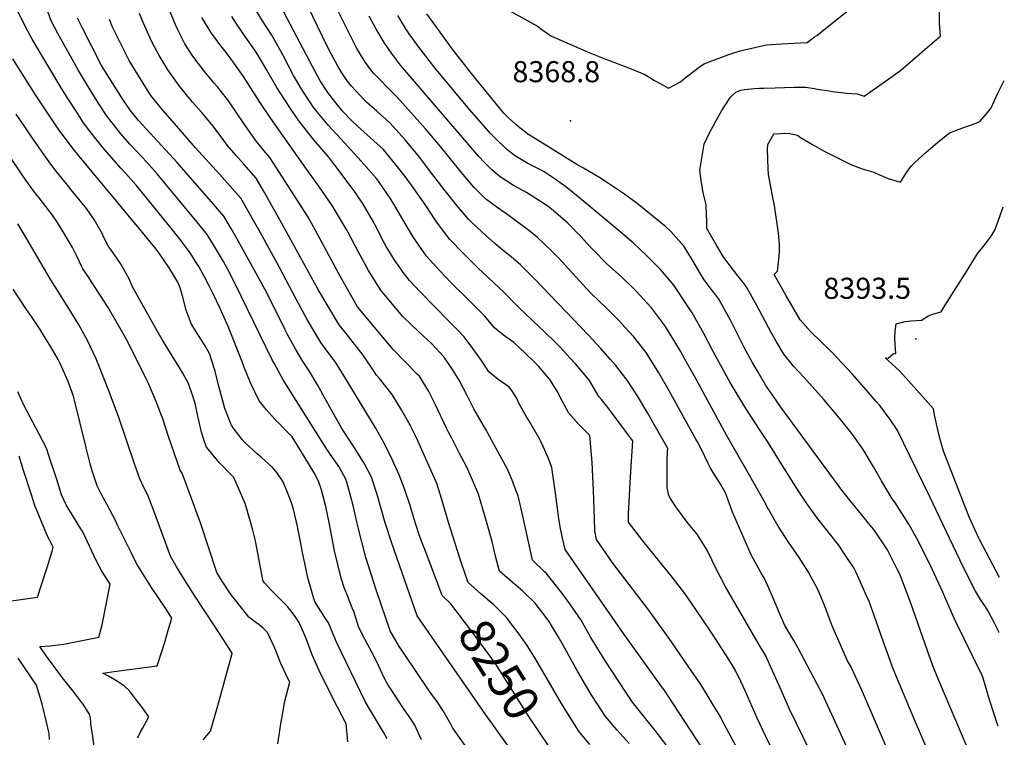
# Model space of a CAD drawing. Units: inches. Extents: x 2577462 to 2582810, y 1507437 to 1513579.
# Drawn here: x 2581983 to 2582791, y 1510906 to 1511494 of the extents above; entities that cross this region are included whole.
import ezdxf
from ezdxf.enums import TextEntityAlignment as Align

# ---------------------------------------------------------------- set-up
doc = ezdxf.new("R2010")
doc.units = ezdxf.units.IN
doc.header["$MEASUREMENT"] = 0
doc.layers.add('tile_2645_34_contour_10ft', color=45, linetype='Continuous')
doc.layers.add('tile_2645_34_spot_elev', color=22, linetype='Continuous')
doc.styles.add('Arial', font='arial.ttf')

msp = doc.modelspace()

# ---------------------------------------------------------------- linework, layer by layer
at = {"layer": 'tile_2645_34_contour_10ft'}
for points, elevation in [([(2582348.4, 1510899.05), (2582338.05, 1510913.34), (2582336.76, 1510916.02), (2582330.25, 1510927.61), (2582324.98, 1510935.45), (2582319.83, 1510942.5), (2582306.36, 1510962.35), (2582293.94, 1510980.87), (2582286.66, 1510993.1), (2582275.65, 1511026.1), (2582266.77, 1511053.43), (2582260.53, 1511077.89), (2582256.42, 1511096.07), (2582254.6, 1511103.21), (2582251.93, 1511112.26), (2582250.24, 1511117.65), (2582247.08, 1511123.54), (2582244.61, 1511128), (2582243.44, 1511129.74), (2582237.43, 1511138.23), (2582234.12, 1511143.02), (2582198.89, 1511199.07), (2582191.46, 1511212.69), (2582190.27, 1511214.95), (2582184.63, 1511226.21), (2582159.9, 1511277.34), (2582153.15, 1511290.2), (2582149.87, 1511296.1), (2582142.67, 1511308.45), (2582136.59, 1511318.28), (2582128.35, 1511328.5), (2582095.52, 1511367.98), (2582086.49, 1511378.26), (2582083.58, 1511381.38), (2582073.1, 1511392.38), (2582065.85, 1511400.72), (2582059.98, 1511408.08), (2582054.5, 1511415.11), (2582048.2, 1511424.66), (2582042.21, 1511434.29), (2582031.12, 1511452.9), (2582014.08, 1511483.24), (2582008.71, 1511493.6), (2581994.35, 1511533.37)], 8230), ([(2582312.53, 1510903.89), (2582306.88, 1510915.92), (2582304.57, 1510919.55), (2582301.82, 1510923.85), (2582297.8, 1510929.46), (2582286.35, 1510946.74), (2582285.42, 1510948.17), (2582282.07, 1510954.19), (2582278.68, 1510961.19), (2582275.43, 1510968.31), (2582272.03, 1510975.31), (2582263.84, 1510990.6), (2582260.73, 1510996.87), (2582259.91, 1510999.5), (2582256.91, 1511009.08), (2582255.63, 1511011.98), (2582253.14, 1511018.33), (2582252.17, 1511020.83), (2582249.38, 1511028.07), (2582246.48, 1511036.31), (2582241.04, 1511058.71), (2582236.71, 1511082.05), (2582233.94, 1511095.22), (2582232.43, 1511101.39), (2582230.2, 1511109.61), (2582228, 1511115.83), (2582224.39, 1511122.82), (2582213.03, 1511141.67), (2582206.21, 1511152.3), (2582203.36, 1511155.31), (2582192.05, 1511166.83), (2582185.3, 1511174.5), (2582179.12, 1511181.73), (2582172.04, 1511196.58), (2582166.75, 1511210.12), (2582165.09, 1511214.66), (2582153.75, 1511242.75), (2582150.51, 1511250.31), (2582147.16, 1511257.55), (2582141.05, 1511270.64), (2582138.2, 1511276.29), (2582134.5, 1511283.57), (2582129.68, 1511292.02), (2582127.11, 1511296.2), (2582122.7, 1511303.2), (2582115.28, 1511312.94), (2582108.2, 1511322), (2582078.58, 1511358.36), (2582076.06, 1511361.28), (2582069.58, 1511368.66), (2582065.75, 1511372.72), (2582058.44, 1511381.13), (2582052.48, 1511388.02), (2582046.32, 1511395.32), (2582039.52, 1511404.15), (2582035.21, 1511409.78), (2582028.99, 1511419.34), (2582022.84, 1511428.93), (2582016.91, 1511438.57), (2581999.04, 1511468.42), (2581993.12, 1511478.45), (2581987.64, 1511488.57), (2581973.02, 1511518.32)], 8220), ([(2582648.21, 1510859.63), (2582614.4, 1510928.95), (2582606.65, 1510946.36), (2582601.95, 1510957.4), (2582598.94, 1510963.89), (2582594.89, 1510972.61), (2582592.56, 1510976.72), (2582591.25, 1510978.95), (2582587.62, 1510985), (2582561.52, 1511029.85), (2582554.07, 1511044.67), (2582547.35, 1511058.4), (2582545.36, 1511061.61), (2582538.53, 1511072.47), (2582531.29, 1511081.24), (2582521.1, 1511095), (2582516.71, 1511101.62), (2582515.47, 1511104.34), (2582514.01, 1511110.84), (2582513.95, 1511124.87), (2582513.97, 1511131.48), (2582513.99, 1511135.01), (2582514.2, 1511138.14), (2582514.42, 1511140.2), (2582514.54, 1511142.87), (2582497.54, 1511172.48), (2582489.99, 1511185.27), (2582481.2, 1511198.79), (2582471.88, 1511210.91), (2582467.56, 1511215.84), (2582459.71, 1511224.77), (2582449.66, 1511235.49), (2582405.27, 1511281.85), (2582393.81, 1511293.39), (2582386.35, 1511299.74), (2582377.92, 1511306.43), (2582372.82, 1511310.72), (2582362.62, 1511319.87), (2582352.73, 1511329.14), (2582351, 1511330.9), (2582342.76, 1511340.51), (2582331.92, 1511354.04), (2582319.14, 1511370.87), (2582311.03, 1511381.49), (2582298.92, 1511395.92), (2582296.62, 1511398.52), (2582286.46, 1511409.92), (2582275.93, 1511419.54), (2582267.39, 1511426.76), (2582265.32, 1511428.78), (2582262.09, 1511432.23), (2582255.14, 1511439.79), (2582251.46, 1511444.27), (2582247.12, 1511450.81), (2582243.75, 1511456.4), (2582238.1, 1511466.92), (2582235.46, 1511472.07), (2582215.15, 1511514.3)], 8320), ([(2582668.9, 1510881.73), (2582641.54, 1510941.34), (2582637.24, 1510949.54), (2582621.58, 1510979.04), (2582617.92, 1510985.37), (2582610.45, 1510997.67), (2582606.18, 1511007.81), (2582601.06, 1511020.13), (2582597.57, 1511028.19), (2582593.85, 1511036.24), (2582590.94, 1511041.16), (2582583.02, 1511055.61), (2582567.61, 1511090.47), (2582564.01, 1511100.43), (2582562.09, 1511105.93), (2582558.25, 1511112.74), (2582555.62, 1511116.99), (2582551.69, 1511123.1), (2582549.37, 1511127.11), (2582547.63, 1511130.59), (2582541.84, 1511142.35), (2582538.89, 1511148.16), (2582537.62, 1511150.51), (2582515.59, 1511190.14), (2582507.13, 1511204.94), (2582496.69, 1511221.6), (2582486.68, 1511234.39), (2582479.42, 1511242.29), (2582475.11, 1511246.91), (2582463.91, 1511258.06), (2582451.71, 1511269.89), (2582447.95, 1511273.95), (2582424.83, 1511299.09), (2582419.25, 1511304.78), (2582407.55, 1511315.93), (2582401.56, 1511320.67), (2582384.51, 1511333.64), (2582375.33, 1511339.77), (2582365.01, 1511347.56), (2582363.39, 1511349.05), (2582358.55, 1511353.74), (2582355.27, 1511357.06), (2582349.61, 1511363.8), (2582343.96, 1511370.62), (2582328.05, 1511390.43), (2582315.82, 1511404.79), (2582301.92, 1511420.45), (2582291.74, 1511431.8), (2582290.05, 1511433.34), (2582272.98, 1511450.52), (2582271.62, 1511452.32), (2582265.71, 1511460.48), (2582264.53, 1511462.31), (2582259.53, 1511470.75), (2582258, 1511473.47), (2582249.45, 1511490.55), (2582238.85, 1511512.15)], 8330), ([(2582785.53, 1510915.07), (2582785.29, 1510915.67), (2582781.98, 1510925.61), (2582778.81, 1510935.72), (2582772.94, 1510955.23), (2582772.14, 1510957.09), (2582750.7, 1511001.21), (2582743.21, 1511017.77), (2582740.29, 1511024.84), (2582731.75, 1511043.29), (2582720.18, 1511066.47), (2582712.43, 1511080.75), (2582700.73, 1511098.74), (2582698.77, 1511101.35), (2582689.79, 1511116.34), (2582683.45, 1511127.74), (2582674.95, 1511141.93), (2582668.28, 1511151.32), (2582665.53, 1511154.97), (2582655.33, 1511167.56), (2582642.68, 1511182.84), (2582638.02, 1511188.12), (2582625.95, 1511201.61), (2582617.81, 1511210.28), (2582609.77, 1511220.24), (2582603.82, 1511230.25), (2582599.49, 1511237.92), (2582587.91, 1511259.4), (2582579.6, 1511274.14), (2582578.34, 1511276.36), (2582573.43, 1511282.86), (2582572.13, 1511284.5), (2582560.46, 1511299.47), (2582554.87, 1511309.03), (2582546.61, 1511323.3), (2582546.45, 1511329.85), (2582546.34, 1511334.38), (2582546.14, 1511342.64), (2582545.23, 1511345.75), (2582543.92, 1511351.51), (2582543.41, 1511354.05), (2582541.99, 1511362.48), (2582540.9, 1511371), (2582544.41, 1511392.31), (2582549.1, 1511402.07), (2582551.8, 1511407.18), (2582554.27, 1511411.82), (2582558.98, 1511420.05), (2582560.92, 1511423.01), (2582566.11, 1511430.83), (2582570.31, 1511435.04), (2582574.43, 1511436.56), (2582577.4, 1511437.09), (2582585.72, 1511437.97), (2582589.81, 1511438.18), (2582593.42, 1511438.34), (2582602.56, 1511438.61), (2582618.02, 1511438.97), (2582627.92, 1511439.15), (2582634.69, 1511438.05), (2582638.9, 1511437.25), (2582646.99, 1511435.97), (2582649.97, 1511435.57), (2582661.17, 1511434.23), (2582669.98, 1511433.53), (2582672.34, 1511432.75), (2582675.64, 1511431.63), (2582698.54, 1511447.73), (2582705.85, 1511453.02), (2582733.51, 1511476.79), (2582738.31, 1511480.93), (2582737.53, 1511491.52), (2582737.19, 1511512.94)], 8370), ([(2582482.73, 1510900.86), (2582472.97, 1510911.84), (2582463.45, 1510922.94), (2582457.49, 1510932.14), (2582451.76, 1510941.07), (2582440.49, 1510960.03), (2582430.41, 1510978.5), (2582424.56, 1510988.45), (2582418.31, 1510998.89), (2582417.08, 1511000.75), (2582412, 1511007.68), (2582405.77, 1511015.92), (2582397.38, 1511024.2), (2582395.25, 1511026.16), (2582386.88, 1511033.21), (2582376.43, 1511042.24), (2582373.25, 1511054.5), (2582370.32, 1511066.47), (2582366.9, 1511078.95), (2582359.23, 1511105.17), (2582352.67, 1511120.68), (2582349.28, 1511127.89), (2582343.77, 1511138.55), (2582337.24, 1511151.15), (2582334.53, 1511156.1), (2582332.97, 1511159.34), (2582324.01, 1511178.51), (2582319.31, 1511187.86), (2582318.18, 1511190.03), (2582310.74, 1511202.01), (2582308.98, 1511203.72), (2582289.31, 1511223.9), (2582259.89, 1511259.07), (2582246.07, 1511283.51), (2582244.39, 1511286.5), (2582225.34, 1511322.08), (2582219.39, 1511332.45), (2582210.12, 1511346.95), (2582187.93, 1511381.5), (2582183.08, 1511387.27), (2582176.28, 1511395.75), (2582166.55, 1511409.26), (2582154.13, 1511427.81), (2582147.38, 1511436.58), (2582145.03, 1511439.48), (2582142.39, 1511442.48), (2582135.56, 1511450.55), (2582126.5, 1511462.3), (2582124.4, 1511465.41), (2582118.21, 1511474.77), (2582112.55, 1511486.2), (2582110.92, 1511489.59), (2582103.78, 1511506.97)], 8270), ([(2582558.98, 1510920.28), (2582557.42, 1510923.19), (2582552.17, 1510932.01), (2582546.91, 1510940.77), (2582541.54, 1510949.23), (2582528.34, 1510968.71), (2582517.63, 1510984.07), (2582498.86, 1511010.27), (2582469.57, 1511048.79), (2582456.07, 1511068.24), (2582454.8, 1511075.27), (2582454.49, 1511085.4), (2582453.5, 1511108.38), (2582452.42, 1511131.29), (2582450.6, 1511153.4), (2582450.49, 1511153.53), (2582446.03, 1511157.95), (2582441.69, 1511162.5), (2582437.49, 1511167.13), (2582433.4, 1511171.82), (2582428.31, 1511180.66), (2582423.89, 1511189.73), (2582417.83, 1511199.46), (2582408.34, 1511210.21), (2582404.78, 1511213.95), (2582397.91, 1511220.74), (2582388.15, 1511229.71), (2582379.84, 1511235.67), (2582372.4, 1511241.83), (2582370.02, 1511244.67), (2582364.16, 1511251.49), (2582351.68, 1511264.01), (2582336.81, 1511278.63), (2582327.42, 1511288.34), (2582316.47, 1511300.52), (2582305.77, 1511315.79), (2582296.33, 1511331.98), (2582291.49, 1511340.45), (2582286.74, 1511348.06), (2582277.74, 1511361.23), (2582276.26, 1511363.23), (2582275.42, 1511364.23), (2582263.01, 1511378.52), (2582246.19, 1511396.68), (2582236.16, 1511407.65), (2582228.07, 1511417.55), (2582223.63, 1511423.08), (2582215.08, 1511435.73), (2582207.49, 1511448.72), (2582198.58, 1511465.69), (2582189.6, 1511481.74), (2582181.39, 1511494.32), (2582172.97, 1511508.42)], 8300), ([(2582627.06, 1510842.44), (2582594.9, 1510906.48), (2582587.86, 1510921.51), (2582578.37, 1510943.35), (2582574.57, 1510951.66), (2582570.48, 1510960.23), (2582567.34, 1510965.34), (2582562.06, 1510973.67), (2582550.02, 1510992.19), (2582537.57, 1511010.6), (2582528.48, 1511023.92), (2582518.29, 1511037.01), (2582494.01, 1511067.14), (2582482.2, 1511082.43), (2582482.39, 1511089.02), (2582482.77, 1511098.92), (2582483.88, 1511119.64), (2582485.79, 1511148.91), (2582485.8, 1511149.19), (2582485.67, 1511149.4), (2582480.76, 1511155.98), (2582465.74, 1511176), (2582460.05, 1511182.89), (2582458.05, 1511185.28), (2582456.11, 1511188.68), (2582450.2, 1511198.4), (2582445.08, 1511204.76), (2582438.89, 1511212.11), (2582434.47, 1511216.96), (2582426.14, 1511225.86), (2582423.48, 1511228.69), (2582412.88, 1511239.02), (2582408.94, 1511242.62), (2582392.7, 1511257.99), (2582390.38, 1511260.18), (2582380.07, 1511270.86), (2582371.63, 1511278.92), (2582358.7, 1511291.05), (2582346.93, 1511302.63), (2582335.56, 1511314.51), (2582324.31, 1511329.37), (2582315.91, 1511342.18), (2582304.17, 1511358.68), (2582299, 1511365.77), (2582293.95, 1511372.52), (2582281.14, 1511387.89), (2582270.65, 1511397.66), (2582260.06, 1511407.01), (2582254.94, 1511411.87), (2582248.01, 1511419.2), (2582242.29, 1511426.21), (2582235.62, 1511434.77), (2582229.42, 1511444.38), (2582227.04, 1511448.33), (2582220.71, 1511460.05), (2582196.88, 1511505.81)], 8310), ([(2582378.93, 1511504.89), (2582405.15, 1511490.6), (2582407.46, 1511489.31), (2582410.06, 1511487.27), (2582418.49, 1511481.29), (2582446.83, 1511468.78), (2582449.33, 1511467.72), (2582461.57, 1511462.86), (2582484.47, 1511454.06), (2582495.72, 1511449.38), (2582499.92, 1511446.9), (2582503.67, 1511444.65), (2582508.23, 1511442.02), (2582515.01, 1511438.36), (2582524.92, 1511443.53), (2582528.71, 1511446.68), (2582541.43, 1511456.21), (2582544.29, 1511458.24), (2582546.23, 1511458.97), (2582564.6, 1511465.84), (2582567.21, 1511466.75), (2582573.8, 1511468.95), (2582586.98, 1511471.88), (2582595.44, 1511473.77), (2582607.45, 1511474.64), (2582629.04, 1511475.85), (2582635.06, 1511480.25), (2582636.77, 1511481.59), (2582661.6, 1511501.38)], 8360), ([(2582388.58, 1510891.67), (2582376.95, 1510907.91), (2582365.33, 1510924.39), (2582309, 1511005.55), (2582288.03, 1511065), (2582282.71, 1511081.81), (2582276.01, 1511104.96), (2582271.32, 1511119.38), (2582265.88, 1511129.74), (2582264.83, 1511131.48), (2582256.06, 1511145.43), (2582247.21, 1511159.29), (2582244.24, 1511164.12), (2582238.59, 1511174.12), (2582227.04, 1511195.01), (2582220.24, 1511206.53), (2582214.82, 1511214.66), (2582209.26, 1511224.01), (2582202.86, 1511235.67), (2582200.21, 1511240.68), (2582189.39, 1511262.83), (2582183.97, 1511273.43), (2582162.1, 1511313.12), (2582156.25, 1511323.2), (2582150.31, 1511333.19), (2582141.85, 1511343.16), (2582112.09, 1511377.39), (2582080.36, 1511411.8), (2582073.51, 1511420.37), (2582066.7, 1511430.26), (2582049.85, 1511456.99), (2582033.97, 1511488.05), (2582030.2, 1511495.65)], 8240), ([(2582349.69, 1511035.88), (2582343.92, 1511052.81), (2582334.84, 1511081.32), (2582328.05, 1511104.47), (2582325.09, 1511114.08), (2582309.32, 1511149), (2582306.97, 1511154.11), (2582303.35, 1511161.47), (2582296.05, 1511174.46), (2582288.26, 1511187.13), (2582283.18, 1511193.66), (2582278.02, 1511200.13), (2582275.62, 1511202.78), (2582271.51, 1511209.28), (2582263.74, 1511220.5), (2582257.59, 1511228.46), (2582251.8, 1511235.62), (2582244.82, 1511244.25), (2582228.04, 1511272.62), (2582194.87, 1511332.87), (2582182.85, 1511353.95), (2582176.76, 1511364.35), (2582166.72, 1511375.82), (2582160.29, 1511383.14), (2582153.07, 1511391.55), (2582150.19, 1511395.48), (2582141.59, 1511407.15), (2582132.18, 1511418.32), (2582124.58, 1511426.84), (2582122.57, 1511429.15), (2582120.76, 1511431.37), (2582113.2, 1511440.88), (2582104.24, 1511453.37), (2582102.63, 1511455.98), (2582097.21, 1511464.98), (2582091.14, 1511476.15), (2582083.94, 1511492.01), (2582081, 1511499.52)], 8260), ([(2582513.25, 1510899.72), (2582504.18, 1510911.42), (2582485.7, 1510934.63), (2582480.21, 1510942.82), (2582462.81, 1510969.06), (2582451.42, 1510987.72), (2582443.38, 1511001.85), (2582434.07, 1511015.49), (2582427.61, 1511024.34), (2582414.74, 1511040.61), (2582413.24, 1511042), (2582403.56, 1511051.29), (2582400.76, 1511063.67), (2582395.39, 1511088.5), (2582391.66, 1511103.91), (2582389.93, 1511108.71), (2582386.81, 1511116.77), (2582382.91, 1511125.83), (2582375.46, 1511139.79), (2582365.24, 1511158.25), (2582355.47, 1511175.3), (2582352.15, 1511181.73), (2582349.96, 1511186.29), (2582343.29, 1511198.86), (2582337.8, 1511207.5), (2582331.04, 1511217.67), (2582320.45, 1511229.05), (2582314.42, 1511234.71), (2582304.6, 1511243.78), (2582297.18, 1511250.99), (2582292.7, 1511256.34), (2582285.75, 1511264.63), (2582278.82, 1511272.94), (2582273.86, 1511280.83), (2582268.89, 1511288.74), (2582260.37, 1511304.35), (2582252.01, 1511320.34), (2582250.93, 1511322.35), (2582245.3, 1511331.97), (2582240.77, 1511339.33), (2582238.57, 1511342.83), (2582228.72, 1511357.02), (2582219.01, 1511370.78), (2582188.77, 1511413.28), (2582179.71, 1511426.91), (2582166.29, 1511447.84), (2582157.67, 1511460.2), (2582152.45, 1511467.21), (2582147.93, 1511473.13), (2582140.2, 1511483.44), (2582137.43, 1511487.76), (2582132.2, 1511496.19)], 8280), ([(2582542.49, 1510897.66), (2582519.23, 1510933.13), (2582511.48, 1510944.74), (2582510.28, 1510946.42), (2582478.09, 1510991.06), (2582430.22, 1511060.03), (2582428.14, 1511069.33), (2582426.64, 1511077.23), (2582425.27, 1511085.08), (2582424.38, 1511091.74), (2582422.52, 1511106.1), (2582419.34, 1511127.23), (2582416.72, 1511134.61), (2582412.31, 1511144.52), (2582410.51, 1511148.56), (2582409.37, 1511150.59), (2582401.03, 1511164.86), (2582398.6, 1511168.71), (2582392.51, 1511179.5), (2582390.34, 1511184.35), (2582386.46, 1511190.28), (2582384.49, 1511192.97), (2582381.28, 1511195.24), (2582375.24, 1511199.36), (2582367.82, 1511205.76), (2582361.72, 1511214.85), (2582354.68, 1511224.73), (2582347.42, 1511234.39), (2582341.44, 1511240.52), (2582335.07, 1511247.05), (2582311.35, 1511271.24), (2582302.73, 1511280.56), (2582297.64, 1511286.73), (2582294.56, 1511291.09), (2582290.49, 1511296.95), (2582283.59, 1511308.41), (2582281.58, 1511311.94), (2582274.43, 1511325.89), (2582273.25, 1511327.98), (2582264.5, 1511343.27), (2582257.69, 1511353.19), (2582247.31, 1511367.1), (2582236.18, 1511381.98), (2582224.21, 1511395.99), (2582211.83, 1511411.58), (2582203.24, 1511424.19), (2582193.88, 1511438.87), (2582185.42, 1511453.08), (2582178.16, 1511465.69), (2582176.25, 1511468.52), (2582169.79, 1511478.02), (2582161.31, 1511490.2), (2582156.73, 1511497.01)], 8290), ([(2582698.72, 1510886.76), (2582673.44, 1510945.1), (2582671.8, 1510948.69), (2582664.7, 1510963.98), (2582661.71, 1510969.17), (2582656.2, 1510981.87), (2582650.08, 1510996.08), (2582648.06, 1511000.8), (2582644.1, 1511011.16), (2582640.03, 1511021.37), (2582637.86, 1511026.58), (2582635.55, 1511031.11), (2582630.66, 1511040.33), (2582630.56, 1511040.52), (2582622.28, 1511053.35), (2582613.7, 1511066.06), (2582605.22, 1511079.02), (2582597.08, 1511092.88), (2582595.93, 1511095.26), (2582594.78, 1511097.78), (2582580.85, 1511122.38), (2582562.8, 1511153.81), (2582536.68, 1511201.58), (2582528.58, 1511216.15), (2582525.05, 1511222.49), (2582512.65, 1511242.71), (2582511.1, 1511245.04), (2582501.16, 1511258.18), (2582497.75, 1511261.95), (2582488.99, 1511271.46), (2582485.36, 1511274.96), (2582476.74, 1511283.19), (2582464.29, 1511294.54), (2582453.59, 1511305.37), (2582450.86, 1511308.19), (2582443.09, 1511316.61), (2582432.42, 1511327.51), (2582420.89, 1511337.81), (2582416.19, 1511341.46), (2582410.15, 1511345.46), (2582398.71, 1511352.79), (2582387.81, 1511358.49), (2582376.95, 1511365.47), (2582370.28, 1511371.34), (2582367.47, 1511374.04), (2582363.87, 1511377.58), (2582359.39, 1511382.26), (2582295.32, 1511457.01), (2582289.43, 1511464.66), (2582287.76, 1511466.88), (2582282.43, 1511474.84), (2582281.03, 1511477), (2582274.92, 1511487.3), (2582269.42, 1511497.25)], 8340), ([(2582731.66, 1510886.11), (2582717.86, 1510918.42), (2582699.61, 1510962.1), (2582694.63, 1510975.59), (2582691.57, 1510984.05), (2582684.02, 1511005.92), (2582679.65, 1511017.35), (2582677.71, 1511021.91), (2582673.6, 1511031.33), (2582669.04, 1511040.96), (2582667.19, 1511044.79), (2582660.5, 1511055), (2582654.52, 1511063.7), (2582639.84, 1511082.37), (2582637.58, 1511085.2), (2582629.13, 1511096.72), (2582626.17, 1511101.13), (2582620.36, 1511109.83), (2582610.82, 1511125.31), (2582608.48, 1511129.16), (2582596.91, 1511147.65), (2582590.27, 1511157.51), (2582578.46, 1511175.53), (2582565.74, 1511196.97), (2582561.42, 1511204.78), (2582551.75, 1511222.26), (2582544.25, 1511237.04), (2582534.65, 1511253.98), (2582519.5, 1511276.74), (2582513.55, 1511283.86), (2582508.64, 1511289.44), (2582499.57, 1511298.52), (2582497.4, 1511300.69), (2582486.01, 1511311.39), (2582484.53, 1511312.73), (2582475.07, 1511320.85), (2582442.51, 1511348.06), (2582431, 1511357.33), (2582421.4, 1511364.15), (2582418.01, 1511366.39), (2582413.1, 1511369.58), (2582410.01, 1511371.22), (2582399.73, 1511376.36), (2582388.66, 1511383.03), (2582381.82, 1511388.63), (2582379.61, 1511390.65), (2582375.29, 1511394.71), (2582369.03, 1511401.18), (2582363.49, 1511407.34), (2582351.74, 1511420.85), (2582323.5, 1511454.91), (2582309.36, 1511472.96), (2582306.62, 1511476.69), (2582302.29, 1511482.9), (2582299.66, 1511486.95), (2582293, 1511497.88)], 8350), ([(2582760.28, 1510897.78), (2582736.97, 1510952.37), (2582732.61, 1510963.03), (2582727.53, 1510976.76), (2582713.9, 1511015.9), (2582704.82, 1511039.58), (2582702.87, 1511043.74), (2582695.51, 1511058.54), (2582694.16, 1511060.57), (2582683.61, 1511076.28), (2582681.79, 1511078.62), (2582664.05, 1511100.5), (2582657.48, 1511108.7), (2582647.57, 1511121.88), (2582607.21, 1511176.78), (2582600.78, 1511186.14), (2582595.09, 1511194.46), (2582588.68, 1511205.25), (2582583.82, 1511213.6), (2582577.33, 1511225.56), (2582565.89, 1511248.13), (2582556.45, 1511265.15), (2582551.61, 1511271.68), (2582550.23, 1511273.45), (2582544.45, 1511281.01), (2582541.47, 1511285.99), (2582534.69, 1511297.24), (2582527.92, 1511308.48), (2582516.92, 1511320.66), (2582512.92, 1511324.6), (2582489.4, 1511343.74), (2582482.4, 1511348.88), (2582477.39, 1511352.36), (2582465.17, 1511360.55), (2582457.85, 1511365.32), (2582445.43, 1511372.56), (2582439.86, 1511375.73), (2582407.25, 1511395.77), (2582401.04, 1511399.84), (2582399.84, 1511400.64), (2582396.78, 1511402.89), (2582393.16, 1511405.71), (2582389.77, 1511408.55), (2582383.5, 1511414.28), (2582379.92, 1511417.67), (2582361.57, 1511440.32), (2582352.4, 1511451.65), (2582347.64, 1511457.75), (2582338.52, 1511469.55), (2582331.34, 1511479.34), (2582324.28, 1511489.13), (2582316.95, 1511499.34)], 8360), ([(2582329.22, 1511023), (2582315.14, 1511059.81), (2582313.06, 1511065.29), (2582310.32, 1511072.81), (2582306.45, 1511084.81), (2582302.78, 1511096.87), (2582298.74, 1511108.8), (2582294.18, 1511121.25), (2582288.35, 1511133.71), (2582281.69, 1511147.13), (2582274.43, 1511160.16), (2582266.78, 1511172.92), (2582248.96, 1511202.04), (2582241.8, 1511213.45), (2582235.99, 1511221.52), (2582229.94, 1511229.57), (2582218.73, 1511248.5), (2582213.47, 1511258.25), (2582209.72, 1511265.3), (2582196.03, 1511291.24), (2582181.37, 1511317.62), (2582169.89, 1511338.01), (2582164.11, 1511348.17), (2582155.46, 1511357.95), (2582146.75, 1511367.65), (2582126.99, 1511389.35), (2582109.66, 1511409.26), (2582099.98, 1511420.64), (2582090.44, 1511432.23), (2582077.88, 1511452.57), (2582072.69, 1511461.02), (2582067.5, 1511471.34), (2582062.32, 1511481.67), (2582058.99, 1511488.4), (2582056.49, 1511494.65)], 8250), ([(2582284.22, 1510904.57), (2582281.18, 1510910.07), (2582279.62, 1510912.74), (2582271.34, 1510926.4), (2582266.24, 1510935.13), (2582242.88, 1510983.48), (2582241.87, 1510985.88), (2582236.02, 1510999.68), (2582233.22, 1511004.16), (2582230.28, 1511008.63), (2582227.47, 1511013.11), (2582224.93, 1511017.18), (2582224.66, 1511017.9), (2582219.29, 1511036.7), (2582217.7, 1511043.14), (2582214.85, 1511057.46), (2582212.95, 1511067.95), (2582210.59, 1511078.77), (2582207.39, 1511093.09), (2582205.69, 1511098.16), (2582203.54, 1511104.07), (2582199.01, 1511115.47), (2582193.85, 1511123.13), (2582190.36, 1511126.78), (2582180.87, 1511135.59), (2582177.53, 1511138.44), (2582167.36, 1511147.57), (2582165.38, 1511150.05), (2582158.01, 1511159.68), (2582156.43, 1511161.83), (2582155.96, 1511162.89), (2582151.09, 1511175.54), (2582147.01, 1511190.78), (2582146.28, 1511193.54), (2582143.11, 1511206.31), (2582140.22, 1511215.35), (2582138.45, 1511220.72), (2582134.47, 1511227.73), (2582132.03, 1511231.69), (2582126.75, 1511239.86), (2582123.4, 1511245.25), (2582119.32, 1511256.2), (2582116.38, 1511267.85), (2582114.3, 1511274.39), (2582112.39, 1511279.16), (2582110.1, 1511283.29), (2582105.46, 1511290.94), (2582097.1, 1511302.99), (2582093.52, 1511307.69), (2582083.63, 1511319.92), (2582031.44, 1511382.52), (2582025.71, 1511389.61), (2582018.64, 1511399.1), (2582014.9, 1511404.16), (2581995.84, 1511432.74), (2581977.19, 1511462.29)], 8210), ([(2582786.27, 1510991.91), (2582786.1, 1510992.27), (2582782.26, 1511000.12), (2582777.55, 1511009.37), (2582775.73, 1511012.19), (2582771.2, 1511018.99), (2582766.92, 1511025.82), (2582756.82, 1511045.63), (2582737.44, 1511086.43), (2582729.44, 1511103.07), (2582702.87, 1511158.18), (2582697.11, 1511166.44), (2582688.41, 1511177.92), (2582685.64, 1511181.26), (2582677.41, 1511190.99), (2582665.95, 1511204.03), (2582648.98, 1511221.91), (2582647.09, 1511223.87), (2582640.32, 1511230.24), (2582631.61, 1511238.82), (2582623.28, 1511248.18), (2582611.51, 1511268.47), (2582605.67, 1511278.7), (2582601.88, 1511285.39), (2582604.53, 1511288.25), (2582605.97, 1511300.6), (2582606.11, 1511304.29), (2582606.1, 1511310.26), (2582605.31, 1511319.38), (2582601.98, 1511342.15), (2582600.7, 1511348.58), (2582597.1, 1511367.34), (2582596.91, 1511371.99), (2582596.29, 1511387.86), (2582596.64, 1511391.95), (2582601.46, 1511400.87), (2582613.21, 1511401.5), (2582620.9, 1511399.75), (2582623.53, 1511397.85), (2582633.29, 1511392.09), (2582642.75, 1511386.52), (2582652.64, 1511381.59), (2582664.77, 1511375.81), (2582673.94, 1511372.01), (2582683.7, 1511369.39), (2582687.75, 1511367.47), (2582695.51, 1511364.3), (2582705.61, 1511361.08), (2582710.83, 1511369.9), (2582714.49, 1511374.53), (2582717.26, 1511377.27), (2582726.64, 1511385.85), (2582735.97, 1511393.85), (2582745.63, 1511401.77), (2582757.93, 1511406.34), (2582766.1, 1511409.08), (2582770.59, 1511410.89), (2582777.35, 1511418.84), (2582779.91, 1511422.11), (2582785.37, 1511434.27), (2582790.67, 1511444.43)], 8380), ([(2582252.09, 1510902.28), (2582250.63, 1510917.02), (2582243.56, 1510930.6), (2582239.79, 1510938.08), (2582228.15, 1510961.29), (2582222.84, 1510973.58), (2582218.08, 1510986.11), (2582216.68, 1510989.36), (2582211.98, 1510999.92), (2582208.12, 1511005.9), (2582202.38, 1511013.07), (2582191.61, 1511024.02), (2582189.44, 1511026.34), (2582183.69, 1511032.71), (2582182.62, 1511034.08), (2582181.25, 1511040.75), (2582178.39, 1511055.56), (2582177.98, 1511058.16), (2582176.37, 1511066.9), (2582173.77, 1511076.74), (2582169.22, 1511093.13), (2582167.72, 1511097.68), (2582158.43, 1511118.89), (2582146.52, 1511131.41), (2582137.6, 1511141.81), (2582135.94, 1511143.86), (2582134.47, 1511148.19), (2582131.88, 1511156.06), (2582129.01, 1511169.3), (2582126.9, 1511178.47), (2582125.9, 1511182.34), (2582124.84, 1511185.55), (2582121.31, 1511196.04), (2582116.75, 1511204.56), (2582113.6, 1511209.54), (2582099.97, 1511231.69), (2582093.46, 1511243.18), (2582075.45, 1511275.29), (2582072.33, 1511282.37), (2582065.36, 1511294.4), (2582058.01, 1511305.26), (2582055.49, 1511309.02), (2582051.9, 1511315.67), (2582050.38, 1511318.99), (2582043.93, 1511330.47), (2582036.63, 1511340.61), (2582033.81, 1511344.11), (2582025.12, 1511354.88), (2582021.04, 1511359.9), (2582013.64, 1511369.17), (2582008.38, 1511375.91), (2582002.75, 1511383.6), (2581996.2, 1511392.82), (2581979.74, 1511417)], 8200), ([(2582194.6, 1510900.59), (2582196.91, 1510916.82), (2582198.54, 1510926.05), (2582200.43, 1510935.42), (2582204.41, 1510951.21), (2582203.42, 1510953.07), (2582197.16, 1510966.45), (2582192.22, 1510979.13), (2582186.14, 1510991.89), (2582182.28, 1510995.68), (2582178.94, 1510998.43), (2582176.39, 1510999.94), (2582170.65, 1511004.5), (2582160.93, 1511017.04), (2582157.5, 1511021.51), (2582155.28, 1511024.42), (2582148.84, 1511034.01), (2582144.55, 1511041.09), (2582131.26, 1511080.89), (2582123.51, 1511102.63), (2582115.98, 1511122.47), (2582114.3, 1511124.88), (2582109.7, 1511138.29), (2582104.83, 1511152.66), (2582100.15, 1511167.11), (2582098.7, 1511171.19), (2582094.82, 1511181.29), (2582088.37, 1511196.15), (2582086.67, 1511199.94), (2582079.13, 1511214.95), (2582070.01, 1511232.61), (2582055.49, 1511258.39), (2582048.92, 1511268.63), (2582041.68, 1511279.35), (2582039.36, 1511282.93), (2582034.69, 1511290.13), (2582033.59, 1511292.25), (2582029.88, 1511300.01), (2582026.05, 1511307.62), (2582023.28, 1511312.32), (2582017.62, 1511321.84), (2582013.73, 1511328.07), (2582009.78, 1511333.99), (2581998.62, 1511348.36), (2581995.79, 1511351.98), (2581987.87, 1511362.82), (2581983.58, 1511368.83), (2581957.01, 1511408.31)], 8190), ([(2582786.71, 1511036.95), (2582770.44, 1511068.04), (2582769.57, 1511069.86), (2582763.56, 1511083.02), (2582761.61, 1511087.36), (2582740.68, 1511140.53), (2582738.11, 1511150.05), (2582735.76, 1511159.53), (2582733.58, 1511168.97), (2582732.46, 1511175.4), (2582725.69, 1511183.08), (2582718.86, 1511190.72), (2582712, 1511198.34), (2582704.68, 1511206.37), (2582692.94, 1511217.14), (2582695.51, 1511216.81), (2582699.51, 1511220.39), (2582701.64, 1511220.76), (2582701.06, 1511227.88), (2582700.88, 1511233.47), (2582701.25, 1511238.58), (2582701.86, 1511244.96), (2582709.45, 1511246.91), (2582714.37, 1511247.34), (2582718.58, 1511247.69), (2582723.07, 1511247.92), (2582728.09, 1511251.6), (2582732.84, 1511253.16), (2582738.86, 1511254.96), (2582742.28, 1511260.33), (2582760.22, 1511288.68), (2582764.91, 1511296.33), (2582768.97, 1511302.87), (2582773.2, 1511308.14), (2582774.92, 1511310.24), (2582779.24, 1511316.02), (2582782.89, 1511321.71), (2582787.06, 1511333.15), (2582789.67, 1511340.99)], 8390), ([(2582133.24, 1510903.8), (2582138.06, 1510909.43), (2582139.37, 1510910.98), (2582145.02, 1510931.02), (2582157.18, 1510974.51), (2582157.04, 1510974.78), (2582149.61, 1510986.49), (2582142.06, 1510998.13), (2582126.72, 1511021.29), (2582116.31, 1511037.91), (2582111.23, 1511046.29), (2582106.38, 1511054.5), (2582092.72, 1511091.77), (2582089.52, 1511100.19), (2582088.07, 1511103.99), (2582084.96, 1511110.26), (2582081.37, 1511117.79), (2582077.03, 1511130.25), (2582064, 1511168.26), (2582056.42, 1511188.69), (2582047.16, 1511212.31), (2582045.45, 1511216.33), (2582038.47, 1511231.38), (2582030.97, 1511244.66), (2582023.09, 1511257.62), (2582007.06, 1511283.32), (2581987.93, 1511316.11), (2581981.2, 1511326.95)], 8180), ([(2582079.7, 1510905.55), (2582081.57, 1510909.72), (2582083.43, 1510913.24), (2582086.69, 1510919.18), (2582088.77, 1510922.81), (2582083.61, 1510929.96), (2582080.52, 1510934.02), (2582072.71, 1510944.19), (2582068.63, 1510947.95), (2582062.23, 1510952.14), (2582055.6, 1510956.01), (2582050.85, 1510958.57), (2582058.2, 1510959.54), (2582095.65, 1510964.52), (2582101.72, 1510983.98), (2582104.72, 1510993.73), (2582107.71, 1511003.64), (2582102.36, 1511011.92), (2582091.58, 1511028.03), (2582085.01, 1511038.21), (2582078.62, 1511048.43), (2582074.37, 1511056.87), (2582066.02, 1511073.77), (2582062.97, 1511080), (2582061.77, 1511083.25), (2582056.78, 1511092.36), (2582054.18, 1511097.09), (2582050.18, 1511104.55), (2582046.25, 1511112.02), (2582042.2, 1511124.53), (2582040.47, 1511130.25), (2582037.35, 1511143.44), (2582036.82, 1511145.75), (2582027.78, 1511182.37), (2582026.83, 1511185.76), (2582022.58, 1511197.69), (2582017.44, 1511209.44), (2582015.83, 1511212.93), (2582014.25, 1511215.75), (2582008.24, 1511226.13), (2582002.95, 1511234.93), (2581999.49, 1511240.32), (2581992.46, 1511250.96), (2581988.41, 1511256.81), (2581977.39, 1511273.32)], 8170), ([(2582044.81, 1510892.44), (2582042.64, 1510906.62), (2582041.13, 1510917.02), (2582041.07, 1510918.81), (2582040.88, 1510920.96), (2582040.19, 1510924.33), (2582038.44, 1510927.25), (2582034.83, 1510932.96), (2582033.46, 1510934.78), (2582027.64, 1510942.38), (2582017.78, 1510954.76), (2582007.12, 1510969.03), (2582004.56, 1510972.65), (2581999.4, 1510980.3), (2582007.46, 1510980.92), (2582018.95, 1510982.35), (2582047.58, 1510988.04), (2582050.53, 1510998.26), (2582057.03, 1511031.42), (2582050.16, 1511042.02), (2582045.9, 1511050.45), (2582038.21, 1511066.86), (2582034.16, 1511075.02), (2582033.04, 1511076.83), (2582020.92, 1511096.59), (2582017.19, 1511104.64), (2582013.15, 1511117.28), (2582011.05, 1511123.97), (2582007.86, 1511133.59), (2582004.9, 1511142.29), (2582004.56, 1511143.24), (2582004.39, 1511143.68), (2581998.48, 1511154.95), (2581986.15, 1511178.41), (2581981.1, 1511189.19)], 8160), ([(2581976.11, 1511017.7), (2581997.38, 1511020.73), (2582004.03, 1511041.12), (2582005.54, 1511045.89), (2582007.28, 1511051.38), (2582009.28, 1511058.61), (2582010.16, 1511061.91), (2582007.25, 1511067.94), (2582005.61, 1511070.98), (2581995.23, 1511095.91), (2581992.06, 1511105.54), (2581985.91, 1511124.58), (2581982.2, 1511136.39)], 8150), ([(2582366.9, 1511018.63), (2582361.13, 1511023.58), (2582350.75, 1511032.75), (2582349.69, 1511035.88)], 8260), ([(2582418.19, 1510896.74), (2582417.4, 1510897.88), (2582400.5, 1510922.94), (2582373.41, 1510966.01), (2582370.15, 1510970.63), (2582353.87, 1510992.81), (2582336.47, 1511015.27), (2582329.65, 1511021.89), (2582329.22, 1511023)], 8250), ([(2582450.56, 1510899.95), (2582441.21, 1510911.26), (2582440.46, 1510912.44), (2582427.32, 1510933.63), (2582413.66, 1510957.22), (2582405.15, 1510971.54), (2582399.05, 1510981.11), (2582392.58, 1510990.54), (2582382.28, 1511004.29), (2582373.91, 1511012.49), (2582371.7, 1511014.5), (2582366.9, 1511018.63)], 8260), ([(2582007.25, 1510904.17), (2582006.99, 1510909.11), (2582004.54, 1510919.42), (2582002.04, 1510929.7), (2582001.13, 1510933.14), (2581999.26, 1510939.72), (2581996.47, 1510948.65), (2581981.63, 1510970.85)], 8150), ([(2582626.08, 1510782.77), (2582625.46, 1510784.45), (2582620.96, 1510795.6), (2582619.74, 1510798.48), (2582610.46, 1510819.22), (2582594.93, 1510852.46), (2582587.58, 1510866.92), (2582583.45, 1510874.71), (2582558.98, 1510920.28)], 8300)]:
    msp.add_lwpolyline(points, dxfattribs=dict(at, elevation=elevation))
at = {"layer": 'tile_2645_34_spot_elev'}
for p in [(2582434.75, 1511411.55, 8368.8), (2582718.04, 1511232.65, 8393.5)]:
    msp.add_point(p, dxfattribs=at)

# ---------------------------------------------------------------- texts
at = {"color": 18, "style": 'Arial'}
for s, p in [('8368.8', (2582423.06, 1511451.79)), ('8393.5', (2582678.23, 1511274.17))]:
    msp.add_text(s, height=17.28, dxfattribs=at).set_placement(p, align=Align.MIDDLE_CENTER)
msp.add_text('8250', height=28.8, rotation=-57.8314, dxfattribs=at).set_placement((2582376.26, 1510961.48), align=Align.MIDDLE_CENTER)

doc.saveas('drawing.dxf')
